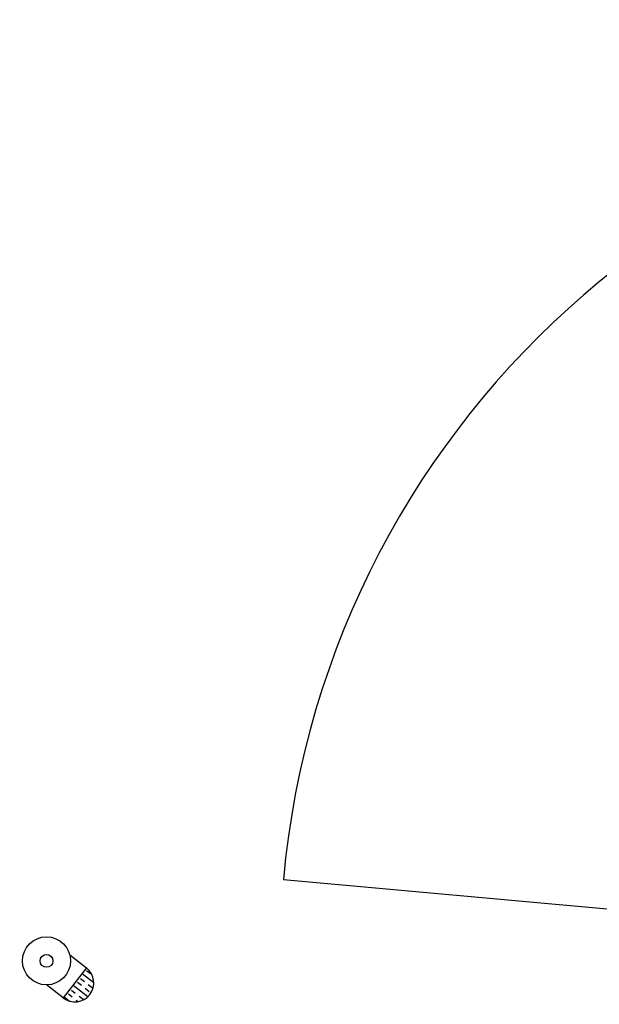
# Model space of a CAD drawing. Extents: x 372954 to 373343, y 3149500 to 3149757.
# Drawn here: x 373282 to 373294, y 3149527 to 3149547 of the extents above; entities that cross this region are included whole.
import ezdxf

# ---------------------------------------------------------------- set-up
doc = ezdxf.new("R2010")
doc.units = 0
for name, color, linetype in [('00_INT', 10, 'Continuous'), ('00_INT Cobertura', 3, 'Continuous'), ('00_Megafonía', 30, 'Continuous')]:
    doc.layers.add(name, color=color, linetype=linetype)
doc.layers.get('0').freeze()

# ---------------------------------------------------------------- blocks, each defined once
blk = doc.blocks.new('*U15')
h = blk.add_hatch()
h.set_pattern_fill('INSUL', color=256, scale=0.03185000000000012, angle=-123.7066878243471, style=0)
h.set_pattern_definition([(236.2933121756529, (-42.90363330487336, 167.1098024194454), (0.252371312727919, -0.168353306586328), []), (236.2933121756529, (-42.81950953396404, 167.0536846505833), (0.252371312727919, -0.168353306586328), [0.1011237500000004, -0.1011237500000004]), (236.2933121756529, (-42.73538576305474, 166.9975668817212), (0.252371312727919, -0.168353306586328), [0.1011237500000004, -0.1011237500000004])])
h.paths.add_polyline_path([(-0.0855731401262656, -0.8285681141780845), (-0.7321499477477581, -0.3972459391317341, 1)])
for p, q in [((-0.7321499477477577, -0.3972459391317287), (-0.4913775951282724, -0.03631430118959542)), ((-0.08557314012627087, -0.828568114178082), (-0.7321499477477577, -0.3972459391317287)), ((0.1551992124932381, -0.4676364762359643), (-0.08557314012627087, -0.828568114178082))]:
    blk.add_line(p, q)
for radius in [0.4927176366489302, 0.1310138514000743]:
    blk.add_circle((0, 0), radius)
blk.add_arc((-0.4088615439370142, -0.6129070266549054), 0.3886194754643416, 146.2933121756529, 326.2933121756528)
at = {"flags": 3}
blk.add_attdef('UD', (-4.05098484476925, -3.041274388808946), '', height=0.4999999999999998, rotation=236.2933121756529, dxfattribs=at)
blk = doc.blocks.new('*U56')
at = {"layer": '00_INT'}
blk.add_hatch(color=256, dxfattribs=at).paths.add_polyline_path([(0.4275263654526468, 1.000000000000415), (0.4275263654536111, 0.00746250046793526, 0.4364002958605991)])
blk.add_lwpolyline([(-9.715561688494745e-13, 1), (0.4275263654526468, 1.000000000000415), (0.4275263654536183, 4.153658777022577e-13), (0, 0)], close=True, dxfattribs=at)
for radius, start, end in [(0.9296600512382368, 328.1543712325404, 86.43729993042969), (1.056050365817645, 332.4800599649906, 86.74417860774422), (0.8032697366588284, 322.1180605644296, 86.03373634889225), (0.67687942207942, 312.8470587271152, 47.15294127299612)]:
    blk.add_arc((-0.03278122740193423, 0.503731250233728), radius, start, end, dxfattribs=at)
at = {"layer": '00_INT Cobertura'}
for q in [(0.3141433158535503, 17.99725851281535), (17.99725851281475, 0.314143315888592)]:
    blk.add_line((0, 0), q, dxfattribs=at)
blk.add_arc((0, 0), 18, 1.000000000055702, 89.00000000005713, dxfattribs=at)
at = {"layer": '00_INT', "insert": (0.07188732443190109, 0.1735223674543415), "char_height": 0.3023534070553375, "width": 0.2251623645963307, "attachment_point": 1, "rotation": 90.00000000005566}
blk.add_mtext('{\\fArial|b0|i0|c0|p34;PIR}', dxfattribs=at)

msp = doc.modelspace()

# ---------------------------------------------------------------- block references
at = {"layer": '00_INT', "rotation": 85.81233359170783}
msp.add_blockref('*U56', (373305.4382214865, 3149528.067375283), dxfattribs=at)
at = {"layer": '00_Megafonía', "rotation": 85.81233359170783}
msp.add_blockref('*U15', (373282.6557064121, 3149528.032298416), dxfattribs=at)

doc.saveas('drawing.dxf')
